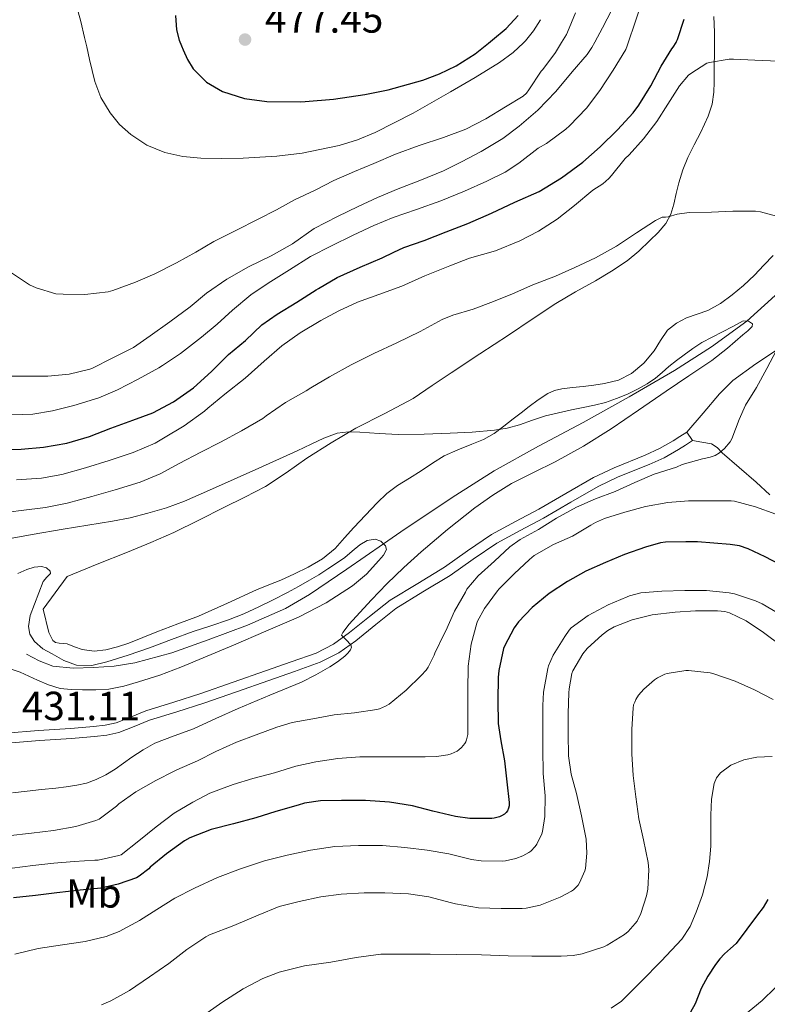
# Model space of a CAD drawing. Units: metres. Extents: x 559872 to 566759, y 4705557 to 4710245.
# Drawn here: x 560489 to 560673, y 4707640 to 4707882 of the extents above; entities that cross this region are included whole.
import ezdxf
from ezdxf.enums import TextEntityAlignment as Align

# ---------------------------------------------------------------- set-up
doc = ezdxf.new("R2010")
doc.units = ezdxf.units.M
doc.header["$MEASUREMENT"] = 0
doc.linetypes.add('DGN Style 3', pattern=[120.21534, 85.8681, -34.34724])
for name, color, linetype, lineweight in [('Nivel 11', 7, 'Continuous', 0), ('Nivel 21', 7, 'Continuous', 0), ('Nivel 36', 7, 'Continuous', 0), ('Nivel 37', 7, 'Continuous', 0), ('Nivel 4', 7, 'Continuous', 0), ('Nivel 41', 7, 'Continuous', 0), ('Nivel 5', 7, 'Continuous', 0), ('Nivel 7', 7, 'Continuous', 0)]:
    doc.layers.add(name, color=color, linetype=linetype, lineweight=lineweight)
doc.styles.add('Style-Arial', font='txt')
doc.styles.add('Style-Arial Narrow', font='txt')

# ---------------------------------------------------------------- blocks, each defined once
blk = doc.blocks.new('5PATER')
at = {"layer": 'Nivel 7', "linetype": 'Continuous', "lineweight": 0}
h = blk.add_hatch(color=51, dxfattribs=at)
edge = h.paths.add_edge_path()
edge.add_ellipse((0, 0), major_axis=(-1.1, -1.11), ratio=0.999422, start_angle=0, end_angle=360)

msp = doc.modelspace()

# ---------------------------------------------------------------- linework, layer by layer
at = {"layer": 'Nivel 11', "color": 142, "linetype": 'DGN Style 3', "lineweight": 13}
msp.add_polyline3d([(560674.58, 4707814.51, 435.75), (560667.61, 4707808.21, 435), (560658.92, 4707801.86, 434.48), (560649.86, 4707796.05, 434.04), (560638.64, 4707789.58, 433.61), (560627.36, 4707783.23, 433.18), (560616.39, 4707777.4, 432.74), (560605.47, 4707771.36, 432.31), (560595.99, 4707765.37, 431.92), (560586.75, 4707759.17, 431.51), (560582.49, 4707756.27, 430.82), (560578.23, 4707753.36, 430), (560569.16, 4707747.11, 429.1), (560560.02, 4707740.87, 428.5), (560554.12, 4707737.46, 428.27), (560544.73, 4707733.36, 427.95), (560535.07, 4707729.73, 427.66), (560526.15, 4707726.55, 427.4), (560516.99, 4707724.02, 427.19), (560511.94, 4707723.26, 427.12), (560506.88, 4707722.9, 427.05), (560501.86, 4707722.71, 426.97), (560496.85, 4707723.27, 426.87), (560493.51, 4707724.53, 426.72), (560490.37, 4707726.2, 426.54)], dxfattribs=at)
at = {"layer": 'Nivel 21', "color": 7, "linetype": 'Continuous', "lineweight": 0, "elevation": 440.23, "flags": 128}
msp.add_lwpolyline([(560652.87, 4707780.86), (560654.23, 4707778.77)], dxfattribs=at)
at = {"layer": 'Nivel 21', "color": 7, "linetype": 'Continuous', "lineweight": 0}
msp.add_polyline3d([(560485.39, 4707706.7, 430.85), (560493.34, 4707707.38, 431.9), (560501.22, 4707707.89, 432.79), (560504.03, 4707708.13, 432.79), (560506.83, 4707708.38, 432.79), (560509.71, 4707708.73, 432.82), (560512.39, 4707709.29, 432.84), (560515.94, 4707710.68, 432.86), (560519.75, 4707712.27, 432.87), (560526.58, 4707714.36, 432.93), (560533.25, 4707716.47, 433.08), (560541.21, 4707719.26, 433.49), (560549.21, 4707722.06, 434.1), (560555.52, 4707724.28, 434.65), (560561.65, 4707726.47, 435.19), (560565.88, 4707728.65, 435.54), (560569.88, 4707731.49, 435.85), (560574.75, 4707735.46, 436.18), (560579.84, 4707739.47, 436.47), (560586.62, 4707743.62, 436.63), (560593.22, 4707747.62, 436.84), (560598.87, 4707751.65, 437.39), (560604.8, 4707755.68, 437.97), (560610.67, 4707758.86, 438.41), (560616.42, 4707761.89, 438.81), (560623.09, 4707765.75, 439.16), (560629.9, 4707769.66, 439.43), (560634.96, 4707772.09, 439.46), (560642.6, 4707775.17, 439.3), (560646.17, 4707776.79, 439.38), (560649.53, 4707778.69, 439.72), (560651.17, 4707779.75, 439.97), (560652.87, 4707780.86, 440.23)], dxfattribs=at)
at = {"layer": 'Nivel 21', "color": 7, "linetype": 'DGN Style 3', "lineweight": 0}
msp.add_polyline3d([(560485.65, 4707704.23, 430.85), (560493.53, 4707704.89, 431.9), (560501.41, 4707705.41, 432.79), (560504.25, 4707705.65, 432.79), (560507.09, 4707705.91, 432.79), (560510.12, 4707706.27, 432.82), (560513.11, 4707706.9, 432.84), (560516.87, 4707708.37, 432.86), (560520.59, 4707709.92, 432.87), (560527.33, 4707711.98, 432.93), (560534.03, 4707714.11, 433.08), (560542.04, 4707716.91, 433.49), (560550.03, 4707719.71, 434.1), (560556.35, 4707721.93, 434.65), (560562.64, 4707724.18, 435.19), (560567.18, 4707726.52, 435.54), (560571.39, 4707729.5, 435.85), (560576.3, 4707733.52, 436.18), (560581.27, 4707737.42, 436.47), (560587.92, 4707741.5, 436.63), (560594.59, 4707745.54, 436.84), (560600.3, 4707749.61, 437.39), (560606.1, 4707753.55, 437.97), (560611.84, 4707756.66, 438.41), (560617.62, 4707759.71, 438.81), (560624.34, 4707763.59, 439.16), (560631.06, 4707767.45, 439.43), (560635.97, 4707769.81, 439.46), (560643.58, 4707772.88, 439.3), (560647.3, 4707774.57, 439.38), (560650.82, 4707776.56, 439.72), (560652.52, 4707777.66, 439.97), (560654.23, 4707778.77, 440.23)], dxfattribs=at)
at = {"layer": 'Nivel 36', "color": 92, "linetype": 'Continuous', "lineweight": 0}
for points in [[(560659.66, 4707877.12, 446), (560659.63, 4707879.32, 446.32), (560659.46, 4707883.23, 447.29)], [(560532.8, 4707759.17, 433.07), (560538.93, 4707762.29, 433.27), (560544.06, 4707764.87, 433.77), (560549.14, 4707767.5, 434.26), (560554.3, 4707770.87, 434.72), (560559.36, 4707774.45, 435.17), (560565.36, 4707778.21, 435.68), (560571.43, 4707781.87, 436.12), (560578.51, 4707785.44, 436.26), (560585.49, 4707789.17, 436.29), (560590.18, 4707792.32, 436.43), (560594.87, 4707795.49, 436.61), (560601.94, 4707800.13, 437.01), (560609.01, 4707804.77, 437.41), (560614.83, 4707808.67, 437.7), (560620.66, 4707812.56, 437.99), (560625.47, 4707815.39, 438.27), (560630.34, 4707818.11, 438.52), (560634.29, 4707820.51, 438.6), (560638.15, 4707823.07, 438.63), (560641.02, 4707825.44, 438.62), (560643.73, 4707828.01, 438.66), (560645.8, 4707830.02, 438.84), (560647.67, 4707832.24, 439.06), (560648.89, 4707834.52, 439.21), (560649.68, 4707836.96, 439.37), (560650.26, 4707839.62, 439.75), (560650.87, 4707842.27, 440.15), (560651.88, 4707845.42, 440.33), (560653.11, 4707848.51, 440.44), (560654.67, 4707851.64, 440.41), (560656.26, 4707854.69, 440.44), (560657.24, 4707856.65, 441.21), (560658.13, 4707858.7, 442.17), (560659.1, 4707861.64, 442.64), (560659.54, 4707864.57, 443.21), (560659.57, 4707867.05, 443.95), (560659.59, 4707869.52, 444.69), (560659.61, 4707871.56, 445.28), (560659.64, 4707873.61, 445.81), (560659.66, 4707874.47, 445.81), (560659.68, 4707875.34, 445.75), (560659.66, 4707877.12, 446)], [(560674.13, 4707824.35, 438.28), (560671.8, 4707821.93, 438.11), (560669.48, 4707819.5, 437.96), (560666.84, 4707817, 437.96), (560664.04, 4707814.64, 438.01), (560661.13, 4707812.57, 438), (560658.02, 4707810.83, 437.96), (560655.4, 4707809.89, 437.81), (560652.74, 4707809.01, 437.64), (560650.29, 4707807.69, 437.59), (560648.12, 4707805.93, 437.53), (560646.41, 4707803.45, 437.36), (560644.82, 4707800.89, 437.19), (560642.28, 4707797.88, 436.98), (560639.25, 4707795.28, 436.77), (560636.01, 4707793.66, 436.78), (560632.58, 4707792.8, 436.79), (560629.98, 4707792.42, 436.52), (560627.38, 4707792.08, 436.26), (560624.73, 4707791.81, 436.17), (560622.08, 4707791.52, 436.09), (560620.33, 4707791.11, 436.02), (560618.68, 4707790.35, 435.94), (560616.28, 4707788.85, 435.73), (560614.02, 4707787.2, 435.49), (560612.05, 4707785.65, 435.31), (560610.08, 4707784.11, 435.14), (560607.8, 4707782.32, 435.05), (560605.48, 4707780.56, 434.98), (560602.8, 4707779.08, 434.82), (560599.97, 4707777.89, 434.66), (560596.51, 4707776.53, 434.58), (560593.12, 4707775.02, 434.49), (560590.29, 4707773.2, 434.27), (560587.51, 4707771.31, 434.04), (560584.58, 4707769.54, 433.85), (560581.67, 4707767.73, 433.67), (560579.07, 4707765.73, 433.39), (560576.68, 4707763.47, 433.16), (560573.75, 4707760.45, 433.08), (560570.88, 4707757.39, 433.01), (560568.6, 4707754.79, 432.97), (560566.29, 4707752.21, 432.92), (560563.17, 4707749.67, 432.83), (560559.67, 4707747.63, 432.73), (560556.35, 4707745.95, 432.67), (560552.98, 4707744.42, 432.6), (560549.98, 4707743.22, 432.34), (560546.98, 4707742.02, 432.02), (560539.85, 4707738.75, 431.56), (560532.69, 4707735.55, 431.17), (560527.58, 4707733.62, 430.96), (560522.45, 4707731.71, 430.84), (560519, 4707730.32, 430.85), (560515.54, 4707728.91, 430.87), (560512.76, 4707727.97, 430.86), (560509.92, 4707727.25, 430.84), (560506.98, 4707726.95, 430.78), (560504.05, 4707727.36, 430.73), (560502.18, 4707728.01, 430.71), (560500.34, 4707728.69, 430.69), (560498.4, 4707728.88, 430.65), (560497.5, 4707729.05, 430.63), (560496.88, 4707729.59, 430.61), (560495.83, 4707731.55, 430.6), (560494.5, 4707737.3, 430.52), (560497.43, 4707741.3, 430.37), (560500.37, 4707745.3, 430.23), (560507.79, 4707748.31, 430.97), (560515.22, 4707751.33, 431.7), (560520.94, 4707753.65, 432.27), (560526.61, 4707756.13, 432.82), (560532.8, 4707759.17, 433.07)], [(560652.87, 4707780.86, 440.23), (560656.87, 4707785.56, 439.94), (560660.87, 4707790.27, 439.65), (560664.16, 4707793.54, 439.7), (560669.8, 4707797.68, 440.43), (560675.64, 4707801.55, 441.41)], [(560673.3, 4707765.39, 443.37), (560669.89, 4707768.51, 442.66), (560665.72, 4707772.13, 441.86), (560661.54, 4707775.74, 441.06), (560660.33, 4707777.09, 440.73), (560658.92, 4707778.01, 440.49), (560656.57, 4707778.39, 440.36), (560654.23, 4707778.77, 440.23)]]:
    msp.add_polyline3d(points, dxfattribs=at)
at = {"layer": 'Nivel 4', "color": 30, "linetype": 'Continuous', "lineweight": 30, "flags": 128}
for points, elevation in [([(560527, 4707883.44), (560527.3, 4707879.89), (560527.96, 4707877.4), (560528.51, 4707875.97)], 475), ([(560604.03, 4707876.63), (560605.04, 4707877.44), (560608.38, 4707880.27), (560611.38, 4707883.46)], 475), ([(560650.3, 4707877.04), (560650.53, 4707877.55), (560652.21, 4707882.58)], 450), ([(560579.35, 4707865.14), (560579.39, 4707865.15), (560587.87, 4707867.53), (560592.03, 4707869.12), (560596.13, 4707871.06), (560600.78, 4707874.02), (560604.03, 4707876.63)], 475), ([(560580.72, 4707825.17), (560583.2, 4707826.36), (560588.24, 4707828.07), (560593.62, 4707830.15), (560598.96, 4707832.24), (560604.8, 4707834.8), (560610.55, 4707837.51), (560616.53, 4707840.15), (560622.04, 4707843.49), (560627.28, 4707847.35), (560631.52, 4707851.12), (560635.76, 4707855.28), (560639.65, 4707859.47), (560641.01, 4707861.36), (560643.99, 4707866.16), (560646.55, 4707870.98), (560649.14, 4707875.27), (560649.51, 4707875.68), (560650.2, 4707876.8), (560650.3, 4707877.04)], 450), ([(560528.51, 4707875.97), (560528.9, 4707874.97), (560530, 4707872.59), (560531.41, 4707870.34), (560534.62, 4707867.04), (560538.6, 4707864.72), (560544.02, 4707863.02), (560549.52, 4707862.31), (560557.7, 4707862.19), (560558.96, 4707862.29)], 475), ([(560558.96, 4707862.29), (560565.88, 4707862.85), (560573.63, 4707864.01), (560579.35, 4707865.14)], 475), ([(560562.22, 4707816.19), (560566.8, 4707818.95), (560572.45, 4707821.51), (560577.88, 4707823.81), (560580.72, 4707825.17)], 450), ([(560483.33, 4707776.49), (560489.03, 4707776.65), (560494.55, 4707777.19), (560500.27, 4707778.12), (560505.86, 4707779.81), (560511.11, 4707781.86), (560516.53, 4707783.81), (560521.46, 4707785.62), (560526.51, 4707788.34), (560531.44, 4707791.73), (560535.86, 4707795.8), (560540.07, 4707799.97), (560544.27, 4707803.43), (560548.29, 4707807.25), (560552.05, 4707809.94), (560556.85, 4707812.85), (560561.67, 4707815.86), (560562.22, 4707816.19)], 450), ([(560675.74, 4707748.27), (560672.16, 4707750.16), (560667.97, 4707752.13), (560665.79, 4707752.84), (560663.55, 4707753.22), (560659.5, 4707753.52), (560655.46, 4707753.83), (560652.61, 4707753.83), (560647.58, 4707753.78), (560646.4, 4707753.6), (560642.66, 4707752.56), (560637.5, 4707750.75), (560632.85, 4707748.74), (560628.03, 4707746.66), (560623.52, 4707744.1), (560619.01, 4707741.12), (560614.77, 4707737.68), (560611.46, 4707734.16), (560610.35, 4707732.64), (560607.95, 4707728.16), (560607.74, 4707727.55), (560606.58, 4707722.18), (560606.45, 4707720.48), (560606.37, 4707714.77), (560606.46, 4707709.09), (560607.09, 4707704.87), (560607.98, 4707699.94), (560608.56, 4707694.74), (560609.15, 4707689.63), (560609.1, 4707688.8), (560608.99, 4707688.29), (560608.69, 4707687.59), (560608.38, 4707687.19), (560607.98, 4707686.82), (560607.26, 4707686.37), (560606.74, 4707686.15), (560605.41, 4707685.79), (560604.9, 4707685.73), (560599.47, 4707685.72), (560595.97, 4707686.2), (560590.34, 4707687.56), (560585.31, 4707688.8), (560579.66, 4707689.75), (560573.76, 4707690.16), (560567.87, 4707690.18), (560562.7, 4707690.07)], 450), ([(560562.7, 4707690.07), (560558.78, 4707689.46), (560557.23, 4707689), (560551.68, 4707687.44), (560546.77, 4707685.92), (560541.28, 4707684.42), (560535.81, 4707682.98), (560530.58, 4707680.92), (560529.25, 4707680.18), (560524.78, 4707677), (560520.82, 4707673.7), (560520.46, 4707673.32), (560518.08, 4707671.48), (560517.44, 4707671.14), (560512.91, 4707669.53), (560508.62, 4707668.58), (560503.55, 4707668.04), (560497.79, 4707667.4), (560492.59, 4707666.79), (560487.18, 4707666.21)], 450), ([(560672.77, 4707665.78), (560671.68, 4707663.8), (560670.21, 4707662), (560667.66, 4707658.44)], 475), ([(560667.66, 4707658.44), (560665.01, 4707654.96), (560663.6, 4707653.67), (560662.14, 4707652.42), (560661, 4707651.14), (560659.95, 4707649.78), (560658.06, 4707646.9), (560656.4, 4707643.89), (560655.65, 4707641.99), (560654.91, 4707640.08), (560653.77, 4707638.05)], 475)]:
    msp.add_lwpolyline(points, dxfattribs=dict(at, elevation=elevation))
at = {"layer": 'Nivel 5', "color": 30, "linetype": 'Continuous', "lineweight": 0, "flags": 128}
for points, elevation in [([(560487.8, 4707916.69), (560489.88, 4707913.25), (560491.88, 4707909.77), (560494.81, 4707905.36), (560497.44, 4707900.79), (560498.78, 4707897.14), (560499.97, 4707893.45), (560501.36, 4707889.67), (560502.69, 4707885.86), (560503.73, 4707881.98), (560504.64, 4707878.07), (560505.17, 4707875.76)], 470), ([(560638.51, 4707876.93), (560640.05, 4707881.54), (560641.96, 4707887.35)], 455), ([(560622.03, 4707876.79), (560623.25, 4707878.77), (560623.49, 4707879.38), (560625.46, 4707884.13)], 465), ([(560630.18, 4707876.86), (560632.08, 4707880.42), (560634.42, 4707884.88)], 460), ([(560612.68, 4707876.71), (560613.17, 4707877.17), (560615.15, 4707879.69), (560616.82, 4707882.42)], 470), ([(560484.66, 4707794.6), (560490.37, 4707794.6), (560495.62, 4707794.65), (560500.9, 4707795.16), (560505.94, 4707796.33), (560506.61, 4707796.58), (560511.41, 4707799.05), (560516.67, 4707801.73), (560520.79, 4707804.58), (560525.67, 4707808.04), (560530.61, 4707811.75), (560534.66, 4707815.05), (560539.65, 4707818.53), (560545, 4707821.54), (560550.56, 4707824.29), (560555.78, 4707827.24), (560561.11, 4707830.96), (560566.87, 4707833.99), (560571.94, 4707836.39), (560576.72, 4707838.63), (560581.84, 4707840.79), (560587.19, 4707842.79), (560592.98, 4707845.16), (560597.44, 4707847.41), (560602.28, 4707849.95), (560607.56, 4707853.14), (560611.6, 4707856.19), (560616.18, 4707860.1), (560620.6, 4707864.74), (560624.6, 4707869.57), (560628.36, 4707873.86), (560629.51, 4707875.6), (560630.18, 4707876.86)], 460), ([(560486.16, 4707820.42), (560491.14, 4707817.16), (560492.71, 4707816.42), (560497.62, 4707814.95), (560499.36, 4707814.79), (560504.71, 4707814.76), (560510.48, 4707815.41), (560511.57, 4707815.77), (560517.19, 4707817.81), (560521.96, 4707819.86), (560527.24, 4707822.52), (560532.04, 4707825.21), (560536.44, 4707827.83), (560541.88, 4707830.5), (560547.41, 4707833.32), (560551.89, 4707835.6), (560556.29, 4707838.04), (560561.43, 4707840.44), (560566.02, 4707842.85), (560571.06, 4707845.06), (560575.84, 4707847.04), (560581.14, 4707849.33), (560586.98, 4707851.4), (560592.95, 4707853.38), (560598.48, 4707855.49), (560603.43, 4707858), (560608.23, 4707860.99), (560612.56, 4707863.62), (560613.41, 4707864.32), (560613.96, 4707865.11), (560617.03, 4707869.73), (560617.43, 4707870.19), (560620.55, 4707874.37), (560622.03, 4707876.79)], 465), ([(560486.67, 4707785.09), (560491.91, 4707785.27), (560496.8, 4707786.1), (560502.05, 4707787.4), (560508.13, 4707789.27), (560512.74, 4707791.29), (560517.81, 4707793.91), (560522.9, 4707796.65), (560523.84, 4707797.29), (560528.27, 4707800.23), (560533.39, 4707804.26), (560537.25, 4707807.48), (560541.09, 4707810.88), (560545.57, 4707814.63), (560549.83, 4707817.54), (560555.11, 4707820.82), (560560.24, 4707824.12), (560565.41, 4707826.77), (560570.71, 4707829.33), (560575.84, 4707831.72), (560580.63, 4707833.7), (560586.31, 4707835.68), (560592.31, 4707837.84), (560598.16, 4707840.16), (560603.64, 4707842.67), (560608.16, 4707844.85), (560611.54, 4707847.11), (560616.31, 4707850.74), (560618.31, 4707851.91), (560623.12, 4707855.44), (560624, 4707856.27), (560628.16, 4707860.67), (560631.43, 4707864.98), (560634.74, 4707869.97), (560637.84, 4707875.06), (560638.18, 4707875.94), (560638.51, 4707876.93)], 455), ([(560505.17, 4707875.76), (560505.89, 4707872.63), (560507.14, 4707867.19), (560508.69, 4707863.22), (560510.95, 4707859.51), (560513.25, 4707856.63), (560516.02, 4707854.17), (560520.01, 4707851.55), (560524.37, 4707849.75), (560528.8, 4707848.71), (560533.27, 4707848.28), (560538.45, 4707848.24), (560543.64, 4707848.34), (560547.81, 4707848.53), (560551.99, 4707848.85), (560558.17, 4707849.58), (560567.32, 4707851.46), (560571.78, 4707852.86), (560576.15, 4707854.64), (560585.55, 4707859.43), (560594.66, 4707864.61), (560600.75, 4707868.19), (560606.77, 4707871.89), (560610.14, 4707874.31), (560612.68, 4707876.71)], 470), ([(560487.91, 4707769.09), (560494.08, 4707769.51), (560499.06, 4707770.44), (560504.85, 4707772.1), (560510.69, 4707773.86), (560516.61, 4707775.81), (560522.02, 4707778.18), (560524.05, 4707779.41), (560529.17, 4707782.41), (560534.19, 4707786.04), (560534.96, 4707786.76), (560539.19, 4707790.24), (560544.19, 4707794.15), (560548.82, 4707798.37), (560553.22, 4707802.08), (560557.73, 4707805.28), (560562.77, 4707808.31), (560567.25, 4707810.71), (560571.8, 4707812.82), (560577.08, 4707814.72), (560582.69, 4707816.77), (560588.37, 4707819.35), (560594.5, 4707821.84), (560599.38, 4707823.68), (560605.81, 4707825.52), (560611.72, 4707827.97), (560616.36, 4707830.35), (560620.98, 4707833.27), (560625.24, 4707836.64), (560629.73, 4707840.45), (560632.15, 4707842.02), (560633.65, 4707843.3), (560634.29, 4707844.02), (560637.72, 4707848.24), (560638.68, 4707849.12), (560642.18, 4707853.11), (560645.51, 4707857.31), (560648.2, 4707861.62), (560651.08, 4707866.15), (560653.3, 4707868.74), (560653.81, 4707869.19), (560657.76, 4707871.68), (560658.44, 4707871.89), (560663.27, 4707872.67), (560664.34, 4707872.67), (560669.57, 4707872.43), (560675.32, 4707872.18)], 445), ([(560483.95, 4707760.9), (560489.09, 4707761.53), (560495.07, 4707762.31), (560500.39, 4707763.37), (560506.42, 4707765.01), (560512.18, 4707766.68), (560518.31, 4707768.5), (560523.28, 4707770.55), (560527.94, 4707773.16), (560533.23, 4707775.93), (560538.11, 4707778.42), (560543.27, 4707781.16), (560548.55, 4707784.24), (560549.31, 4707784.85), (560554.11, 4707788.16), (560559.22, 4707791.06), (560560.32, 4707791.75), (560564.95, 4707794.44), (560570.23, 4707797.44), (560575.87, 4707800.21), (560581.52, 4707802.85), (560587.27, 4707805.6), (560592.61, 4707808.6), (560595.28, 4707809.68), (560600.24, 4707811.17), (560605.24, 4707813.04), (560609.92, 4707814.93), (560614.98, 4707817.14), (560620.5, 4707819.25), (560625.28, 4707821.38), (560630.4, 4707823.76), (560635.54, 4707826.64), (560640.48, 4707829.91), (560645.16, 4707832.96), (560646.79, 4707833.76), (560647.57, 4707833.78), (560648.26, 4707833.89), (560650.45, 4707834.53), (560653.46, 4707834.95), (560658.92, 4707835.03), (560664.21, 4707835.25), (560669.75, 4707835.3), (560671, 4707835.12), (560675.24, 4707833.97)], 440), ([(560484.13, 4707754.25), (560491.77, 4707755.62), (560499.41, 4707756.98), (560505.47, 4707757.93), (560511.52, 4707758.9), (560515.89, 4707759.79), (560520.23, 4707760.89), (560524.79, 4707762.21), (560529.23, 4707763.86), (560535.37, 4707766.53), (560541.49, 4707769.25), (560547.52, 4707771.96), (560553.54, 4707774.68), (560556.97, 4707776.27), (560560.4, 4707777.89), (560563.54, 4707779.36), (560566.83, 4707780.6), (560569.59, 4707780.95), (560572.35, 4707780.84), (560577.11, 4707780.53), (560581.86, 4707780.31), (560588.22, 4707780.39), (560594.58, 4707780.6), (560600.05, 4707780.85), (560605.52, 4707781.31), (560608.64, 4707781.83), (560611.68, 4707782.69), (560614.9, 4707783.79), (560618.11, 4707784.88), (560624.5, 4707786.37), (560627.31, 4707786.92), (560630.11, 4707787.47), (560632.84, 4707788.18), (560635.52, 4707789.11), (560638.24, 4707790.22), (560640.88, 4707791.51), (560643.09, 4707792.71), (560645.17, 4707794.11), (560646.81, 4707795.57), (560648.43, 4707797.03), (560650.29, 4707798.49), (560652.18, 4707799.92), (560654.32, 4707801.49), (560656.56, 4707802.9), (560659.1, 4707804.24), (560661.64, 4707805.57), (560664.18, 4707806.9), (560666.72, 4707808.23), (560668.02, 4707808.21), (560669, 4707807.51), (560668.92, 4707806.85), (560667.89, 4707805.81), (560666.64, 4707804.85), (560662.89, 4707801.55), (560658.98, 4707798.48), (560653.35, 4707794.71), (560647.73, 4707790.93), (560641, 4707786.27), (560634.26, 4707781.63), (560627.44, 4707777.44), (560620.45, 4707773.55), (560615.09, 4707770.9), (560609.73, 4707768.23), (560605.09, 4707765.37), (560600.66, 4707762.19), (560593.98, 4707756.92), (560587.5, 4707751.4), (560583.23, 4707747.5), (560579.06, 4707743.49), (560575.22, 4707739.53), (560571.47, 4707735.49), (560569.79, 4707733.54), (560568.18, 4707731.51), (560567.9, 4707730.87)], 435), ([(560674.91, 4707801.01), (560672.53, 4707796.53), (560670, 4707791.81), (560667.33, 4707787.47), (560665.71, 4707783.94), (560663.94, 4707779.17), (560663.49, 4707778.47), (560662.1, 4707776.79), (560660.88, 4707775.73), (560659.79, 4707775.14), (560658.61, 4707774.69), (560657.52, 4707774.43), (560656.74, 4707774.27), (560651.73, 4707772.85), (560650.29, 4707772.24), (560644.85, 4707770.51), (560640.05, 4707768.45), (560635.23, 4707766.21), (560630.4, 4707764.43), (560625.73, 4707762.35), (560620.8, 4707759.67), (560616.37, 4707756.91), (560611.82, 4707754.43), (560609.3, 4707752.58), (560605.49, 4707749.07), (560601.49, 4707745.44), (560598.75, 4707742.16), (560598.37, 4707741.46), (560595.68, 4707736.77), (560593.55, 4707731.89), (560593.22, 4707731.33), (560590.83, 4707726.4), (560590.67, 4707725.92), (560589.22, 4707722.95), (560588.7, 4707722.24), (560587.49, 4707720.96), (560583.76, 4707717.3), (560579.57, 4707713.86), (560578.74, 4707713.36), (560577.23, 4707712.71), (560576.59, 4707712.53), (560571.1, 4707711.75), (560566.05, 4707711.24), (560560.85, 4707710.23), (560555.71, 4707709.35), (560552, 4707708.18), (560546.91, 4707706.36), (560542.02, 4707704.55), (560536.98, 4707702.18), (560532.42, 4707699.93), (560527.33, 4707697.72), (560526.74, 4707697.37), (560522.22, 4707695.06), (560517.26, 4707692.29), (560513.09, 4707689.32), (560512.48, 4707688.73), (560508.21, 4707685.56), (560507.39, 4707685.25), (560502.48, 4707683.78), (560496.99, 4707682.73), (560491.62, 4707682.12), (560485.76, 4707681.43)], 440), ([(560674.79, 4707760.64), (560669.79, 4707762.43), (560664.59, 4707763.89), (560663.75, 4707763.97), (560658.63, 4707763.97), (560653.23, 4707763.94), (560648.15, 4707763.57), (560642.66, 4707762.51), (560637.62, 4707761.15), (560632.59, 4707759.63), (560630.37, 4707758.61), (560629.27, 4707757.91), (560624.69, 4707755.28), (560620.05, 4707753.22), (560615.31, 4707750.45), (560614.1, 4707749.47), (560610.38, 4707745.97), (560606.67, 4707742.29), (560606.29, 4707741.76), (560603.09, 4707737.46), (560601.31, 4707734.27), (560601.14, 4707733.78), (560599.76, 4707728.61), (560599.07, 4707723.19), (560598.98, 4707717.25), (560598.98, 4707712.02), (560598.93, 4707706.44), (560598.66, 4707705.09), (560598.46, 4707704.63), (560598.21, 4707704.18), (560597.38, 4707703.17), (560596.77, 4707702.63), (560596.34, 4707702.32), (560594.9, 4707701.62), (560594.03, 4707701.38), (560591.25, 4707700.96), (560588.45, 4707700.9), (560582.96, 4707700.88), (560577.7, 4707700.88), (560572.4, 4707700.87), (560566.94, 4707700.5), (560561.58, 4707699.67), (560556.66, 4707698.6), (560551.41, 4707696.96), (560546.08, 4707695.59), (560541.23, 4707694.13), (560535.46, 4707691.96), (560531.28, 4707689.72), (560526.7, 4707687), (560522.27, 4707683.65), (560518, 4707680.23), (560513.66, 4707676.79), (560513.1, 4707676.58), (560508.02, 4707675.46), (560507.18, 4707675.46), (560502.08, 4707675.16), (560497.07, 4707674.74), (560491.92, 4707674.15)], 445), ([(560488.26, 4707746.04), (560490.48, 4707747), (560492.26, 4707747.57), (560494.08, 4707747.75), (560495.29, 4707747.42), (560496.22, 4707746.65), (560496.23, 4707746.04), (560495.34, 4707745.11), (560494.46, 4707744.07), (560491.29, 4707735.73), (560490.85, 4707732.97), (560491.19, 4707731.1), (560492.34, 4707729.3), (560494.4, 4707727.52), (560496.64, 4707726.23), (560499.59, 4707724.59), (560502.66, 4707723.49), (560506.41, 4707723.43), (560510.14, 4707724.28), (560515.41, 4707725.94), (560520.62, 4707727.73), (560526.02, 4707729.76), (560531.41, 4707731.77), (560535.76, 4707733.17), (560540.11, 4707734.61), (560543.85, 4707736.15), (560547.52, 4707737.84), (560551.06, 4707739.57), (560554.56, 4707741.36), (560557.29, 4707742.85), (560559.98, 4707744.39), (560562.26, 4707745.76), (560564.51, 4707747.17), (560566.61, 4707748.56), (560568.67, 4707749.99), (560570.53, 4707751.53), (560572.4, 4707753.12), (560574.23, 4707754.14), (560576.14, 4707754.5), (560577.59, 4707753.99), (560578.74, 4707752.87), (560578.91, 4707751.97), (560578.18, 4707750.53), (560577.04, 4707749.22), (560574, 4707745.88), (560570.61, 4707743), (560564.08, 4707738.84), (560557.26, 4707735.32), (560549.27, 4707731.85), (560541.26, 4707728.42), (560534.81, 4707725.68), (560528.34, 4707722.97), (560523.16, 4707721.05), (560517.89, 4707719.35), (560514.3, 4707718.31), (560510.62, 4707717.59), (560507.39, 4707717.39), (560504.14, 4707717.41), (560501.37, 4707717.46), (560498.61, 4707717.77), (560495.77, 4707718.62), (560493.04, 4707719.75), (560490.92, 4707720.73), (560488.78, 4707721.72), (560486.58, 4707722.53)], 430), ([(560676.18, 4707735.75), (560671.39, 4707738.59), (560669.78, 4707739.3), (560664.59, 4707741.06), (560663.31, 4707741.31), (560657.73, 4707741.83), (560652.38, 4707741.83), (560646.69, 4707741.67), (560641.54, 4707741.25), (560638.72, 4707740.56), (560638.21, 4707740.32), (560633.5, 4707738.34), (560628.58, 4707735.73), (560624.38, 4707732.69), (560623.9, 4707732.13), (560622.85, 4707730.51), (560619.94, 4707725.92), (560618.83, 4707723.31), (560618.66, 4707722.66)], 455), ([(560676.21, 4707728.13), (560671.74, 4707731.52), (560667.42, 4707734.37), (560663.33, 4707736.34), (560662.21, 4707736.66), (560660.38, 4707736.88), (560654.98, 4707736.88), (560649.97, 4707736.56), (560644.29, 4707735.83), (560639.39, 4707734.61), (560635.01, 4707732.91), (560633.42, 4707732.02), (560632.03, 4707730.95), (560628.32, 4707727.55), (560627.3, 4707726.29), (560624.8, 4707722.05), (560624.59, 4707721.44), (560623.87, 4707717.67), (560623.81, 4707716.67), (560623.63, 4707711.6), (560623.63, 4707706.56), (560623.74, 4707701.15), (560624.4, 4707696.64), (560625.73, 4707691.86), (560626.96, 4707686.37), (560628.06, 4707680.67), (560628.26, 4707677.17), (560627.94, 4707673.44), (560627.76, 4707672.8), (560626.46, 4707669.87), (560626.1, 4707669.31), (560624.98, 4707668.19), (560624.46, 4707667.83), (560621.68, 4707666.31), (560616.78, 4707664.39), (560613.28, 4707663.65), (560612.32, 4707663.59), (560607.14, 4707663.57), (560601.6, 4707663.75), (560595.89, 4707664.71), (560594.91, 4707664.95), (560589.34, 4707666.42), (560584.34, 4707667.2), (560578.56, 4707667.38), (560573.44, 4707667.38), (560567.78, 4707667.11), (560562.82, 4707666.42), (560557.5, 4707665.28), (560552.56, 4707664.02), (560547.41, 4707661.92), (560541.41, 4707659.4), (560535.36, 4707657.08), (560534.51, 4707656.61), (560529.84, 4707653.46), (560525.38, 4707650.01), (560520.64, 4707646.71), (560515.68, 4707643.38), (560511.1, 4707640.79), (560508.8, 4707639.86)], 460), ([(560567.9, 4707730.87), (560569.02, 4707729.72), (560570.14, 4707728.5), (560570.3, 4707727.87), (560570.06, 4707727.22), (560569.45, 4707726.4), (560568.7, 4707725.68), (560566.89, 4707724.3), (560564.99, 4707723.04), (560561.58, 4707721.07), (560558.06, 4707719.3), (560550.26, 4707716.05), (560542.46, 4707712.82), (560536.97, 4707710.31), (560531.49, 4707707.8), (560526.69, 4707706.1), (560521.92, 4707704.31), (560519.04, 4707702.66), (560516.29, 4707700.82), (560514.24, 4707699.34), (560512.19, 4707697.86), (560509.92, 4707696.46), (560507.5, 4707695.29), (560505.16, 4707694.44), (560502.74, 4707693.91), (560500.15, 4707693.54), (560497.55, 4707693.22), (560494.03, 4707692.84), (560490.51, 4707692.45), (560486.94, 4707692.03)], 435), ([(560618.66, 4707722.66), (560617.58, 4707716.82), (560617.39, 4707713.55), (560617.38, 4707708.08), (560617.38, 4707702.91), (560617.54, 4707696.83), (560618.02, 4707691.28), (560617.89, 4707686.18), (560617.34, 4707682.53), (560617.15, 4707681.92), (560615.94, 4707679.41), (560615.54, 4707678.85), (560614.46, 4707677.68), (560613.97, 4707677.31), (560612.51, 4707676.51), (560610.8, 4707675.86), (560608.21, 4707675.27), (560607.42, 4707675.2), (560602.27, 4707675.3), (560599.86, 4707675.65), (560594.3, 4707677.04), (560588.98, 4707677.96), (560583.49, 4707678.56), (560577.95, 4707679.04), (560572.03, 4707679.06), (560566.22, 4707678.82), (560560.21, 4707677.92), (560554.51, 4707676.69), (560548.91, 4707675.28), (560542.99, 4707673.35), (560537.33, 4707671.19), (560531.71, 4707668.6), (560526.86, 4707666.1), (560522.43, 4707663.29), (560518.19, 4707660.57), (560513.18, 4707657.86), (560509.98, 4707656.65), (560504.8, 4707655.43), (560499.23, 4707654.63), (560493.25, 4707653.72), (560487.47, 4707652.33)], 455), ([(560674.1, 4707715.01), (560669.52, 4707717.41), (560664.72, 4707719.57), (560659.25, 4707721.46), (560658.56, 4707721.6), (560653.23, 4707722.16), (560652.61, 4707722.15), (560648, 4707721.44), (560647.47, 4707721.27), (560645.62, 4707720.35), (560644.86, 4707719.84), (560642.26, 4707717.55), (560640.98, 4707716.08), (560640.34, 4707715.06), (560640.1, 4707714.37), (560639.74, 4707713.73), (560639.63, 4707712.91), (560639.34, 4707707.68), (560639.34, 4707701.68), (560639.63, 4707696.29), (560640.29, 4707691.09), (560641.02, 4707685.65), (560642.18, 4707680.48), (560643.33, 4707674.85), (560643.47, 4707673.04), (560643.25, 4707668.31), (560642.96, 4707666.66), (560641.55, 4707662.29), (560640.61, 4707660.48), (560640.16, 4707659.84), (560638.4, 4707657.91), (560637.5, 4707657.15), (560633.26, 4707654.51), (560632.43, 4707654.13), (560627.07, 4707652.39), (560624.91, 4707651.99), (560621.94, 4707651.86), (560616.1, 4707651.86), (560614.7, 4707651.86), (560608.85, 4707651.87), (560602.32, 4707652.13), (560596.08, 4707652.26), (560589.71, 4707652.32), (560583.12, 4707652.32), (560577.54, 4707652.31), (560571.46, 4707651.52), (560565.25, 4707650.37), (560558.75, 4707649.46), (560552.51, 4707647.88), (560548.53, 4707646.29), (560543.68, 4707643.8), (560538.43, 4707640.41), (560533.66, 4707637.03)], 465), ([(560673.88, 4707701), (560670.11, 4707700.79), (560666.86, 4707700.2), (560663.71, 4707698.87), (560661.12, 4707696.96), (560660.18, 4707695.75), (560659.58, 4707694.34), (560658.95, 4707690.45), (560658.77, 4707686.55), (560658.79, 4707682.73), (560658.75, 4707678.91), (560658.43, 4707675.13), (560657.82, 4707671.36), (560656.68, 4707666.94), (560655.14, 4707662.63), (560653.68, 4707659.15), (560651.65, 4707656.03), (560649.09, 4707653.31), (560646.5, 4707650.63), (560641.74, 4707645.63), (560636.77, 4707640.71), (560634.21, 4707639.02)], 470), ([(560491.92, 4707674.15), (560486.8, 4707673.46)], 445), ([(560674.59, 4707644.03), (560671.42, 4707640.87), (560666.77, 4707637.09)], 480)]:
    msp.add_lwpolyline(points, dxfattribs=dict(at, elevation=elevation))

# ---------------------------------------------------------------- block references
at = {"layer": 'Nivel 7', "color": 51, "linetype": 'Continuous', "lineweight": 0}
msp.add_blockref('5PATER', (560544.14, 4707877.52, 477.45), dxfattribs=at)

# ---------------------------------------------------------------- texts
at = {"layer": 'Nivel 37', "color": 92, "linetype": 'Continuous', "lineweight": 0, "style": 'Style-Arial Narrow'}
msp.add_text('Mb', height=7, dxfattribs=at).set_placement((560506.93, 4707667.27, 450.5), align=Align.MIDDLE_CENTER)
at = {"layer": 'Nivel 41', "color": 7, "linetype": 'Continuous', "lineweight": 0, "style": 'Style-Arial'}
for s, p in [('477.45', (560549.02, 4707879.22, 477.45)), ('431.11', (560489.2, 4707709.93, 431.11))]:
    msp.add_text(s, height=7, dxfattribs=at).set_placement(p)

doc.saveas('drawing.dxf')
